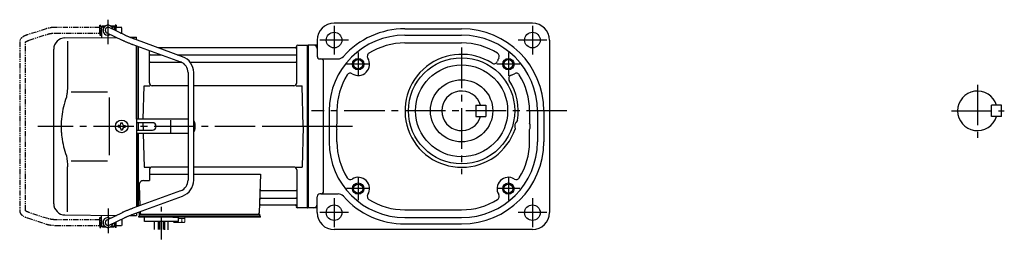
# Model space of a CAD drawing. Extents: x -575 to 840, y 63 to 782.
# Drawn here: x -575 to 120, y 100 to 255 of the extents above; entities that cross this region are included whole.
import ezdxf

# ---------------------------------------------------------------- set-up
doc = ezdxf.new("R2010")
doc.units = 0
doc.header["$LTSCALE"] = 3
doc.header["$MEASUREMENT"] = 0
for name, pattern in [('CENTER(0.5x)', [8.8, 5.5, -1.1, 1.1, -1.1]), ('PHANTOM', [2.5, 1.25, -0.25, 0.25, -0.25, 0.25, -0.25]), ('sekkei(A2)', [14.2875, 9.525, -1.5875, 1.5875, -1.5875])]:
    doc.linetypes.add(name, pattern=pattern)
doc.layers.get('0').update_dxf_attribs({"linetype": 'CONTINUOUS'})
for name, color, linetype in [('CENTER', 3, 'sekkei(A2)'), ('HOJO', 4, 'CONTINUOUS'), ('PHANTOM', 2, 'PHANTOM')]:
    doc.layers.add(name, color=color, linetype=linetype)

# ---------------------------------------------------------------- blocks, each defined once
blk = doc.blocks.new('A$C11c2061c')
for p, q in [((-145.75, 66), (-145.75, 70)), ((-145.75, 70), (-145.7, 70)), ((-145.2, 71), (-145.7, 70.5)), ((-145.7, 70.5), (-145.7, 62.78)), ((-145.7, 70.5), (-143.65, 70.5)), ((-145.2, 71), (-143, 71)), ((-129.55, 64.61), (-140.33, 69.8)), ((-139.4, 71), (-137.2, 71)), ((-138.75, 70.5), (-136.7, 70.5)), ((-137.2, 71), (-136.7, 70.5)), ((-136.7, 70.5), (-136.7, 68.05)), ((-136.65, 70), (-136.7, 70)), ((-136.65, 68.03), (-136.65, 70)), ((-171.57, 62.65), (-135.22, 62.9)), ((-145.75, 66), (-145.7, 66)), ((-142.07, 66.2), (-131.28, 61.01)), ((-125.74, 62.97), (-121, 63)), ((-121, 61.17), (-121, 63)), ((-169.78, 60.35), (-169.78, 28.58)), ((-123.67, 57.89), (-89.95, 45.53)), ((-88.57, 49.28), (-122.29, 61.65)), ((-121, 5), (-121, 56.91)), ((-120, 5), (-120, 56.55)), ((-120, 56.55), (-120, 5)), ((-120, 56.55), (-120, 5)), ((-119.7, 5), (-119.7, 56.44)), ((-8.15, 56.67), (-8.28, 55.91)), ((-8, 30.75), (-8, 56.84)), ((-7.16, 57.5), (-0.3, 57.5)), ((-0.3, -57.5), (-0.3, 57.5)), ((-0.3, 57.5), (0, 57.33)), ((0, 57.33), (0, -57.33)), ((-179.5, -54.65), (-179.5, 54.65)), ((-112, 30.75), (-112, 53.61)), ((-111.5, 50.67), (-103.97, 50.67)), ((-8.77, 55.5), (-105.53, 55.5)), ((-92.35, 50.67), (-8.5, 50.67)), ((-111.5, 45.43), (-89.7, 45.43)), ((-83.27, 45.43), (-8.5, 45.43)), ((-84.7, 38.02), (-84.7, -38.02)), ((-80.7, -38.02), (-80.7, 38.02)), ((-116.37, 5), (-115.75, 28.75)), ((-115.75, 28.75), (-111.7, 28.75)), ((-84.7, 28.75), (-110, 28.75)), ((-10, 28.75), (-80.7, 28.75)), ((-8.3, 28.75), (-4.25, 28.75)), ((-3.5, 0), (-4.25, 28.75)), ((-167.23, 24.37), (-141.5, 24.4)), ((-140.5, 5), (-140.5, -5)), ((-133.25, 0.58), (-133.95, 0.58)), ((-133.95, 0.58), (-133.95, -0.58)), ((-132.08, 1.75), (-132.08, 2.45)), ((-132.08, 2.45), (-130.92, 2.45)), ((-130.92, 1.75), (-130.92, 2.45)), ((-129.75, 0.58), (-129.05, 0.58)), ((-129.05, 0.58), (-129.05, -0.58)), ((-121, 5), (-121, -5)), ((-84.7, 5), (-121, 5)), ((-109.82, 2.6), (-121, 2.6)), ((-120, 2.6), (-120, -2.6)), ((-120, 2.6), (-120, -2.6)), ((-120, 2.6), (-120, -2.6)), ((-119.7, -2.6), (-119.7, 2.6)), ((-116.5, 0), (-116.43, 2.6)), ((-116.5, 0), (-116.43, -2.6)), ((-96.94, -4.5), (-96.94, 4.5)), ((-79.82, 2), (-79.82, -2)), ((-3.5, 0), (-4.25, -28.75)), ((-133.25, -0.58), (-133.95, -0.58)), ((-132.08, -1.75), (-132.08, -2.45)), ((-132.08, -2.45), (-130.92, -2.45)), ((-130.92, -1.75), (-130.92, -2.45)), ((-129.75, -0.58), (-129.05, -0.58)), ((-121, -2.6), (-109.82, -2.6)), ((-121, -5), (-121, -56.91)), ((-84.7, -5), (-121, -5)), ((-120, -56.55), (-120, -5)), ((-120, -5), (-120, -56.55)), ((-120, -56.55), (-120, -5)), ((-119.7, -56.44), (-119.7, -5)), ((-116.37, -5), (-115.75, -28.75)), ((-167.23, -24.36), (-141.5, -24.41)), ((-169.78, -60.35), (-169.78, -28.58)), ((-115.75, -28.75), (-111.7, -28.75)), ((-112, -30.75), (-112, -38.37)), ((-112, -33.79), (-84.7, -33.79)), ((-84.7, -28.75), (-110, -28.75)), ((-10, -28.75), (-80.7, -28.75)), ((-80.7, -33.79), (-33.51, -33.79)), ((-33.51, -33.79), (-34.47, -61.03)), ((-8.3, -28.75), (-4.25, -28.75)), ((-8, -30.75), (-8, -56.84)), ((-119.22, -41.47), (-118.71, -56.07)), ((-116.22, -38.37), (-112, -38.37)), ((-89.95, -45.53), (-123.67, -57.89)), ((-32.89, -45.43), (-8.5, -45.43)), ((-122.29, -61.65), (-88.57, -49.28)), ((-33.31, -55.5), (-8.77, -55.5)), ((-33.14, -50.67), (-8.5, -50.67)), ((-131.28, -61.01), (-142.07, -66.2)), ((-121, -61.17), (-121, -63)), ((-119.5, -60.62), (-119.5, -61)), ((-119, -63.5), (-119, -62)), ((-118.56, -60.28), (-118.53, -61.03)), ((-118.5, -62), (-34, -62)), ((-116.56, -62), (-107.44, -62)), ((-45.56, -62), (-34, -62)), ((-34, -63.5), (-34, -62)), ((-8.15, -56.67), (-8.28, -55.91)), ((-0.5, -57.5), (-7.16, -57.5)), ((-0.5, -57.5), (-0.3, -57.5)), ((-0.3, -57.5), (0, -57.33)), ((-171.57, -62.65), (-135.22, -62.9)), ((-145.75, -66), (-145.75, -70)), ((-145.75, -66), (-145.7, -66)), ((-145.7, -70.5), (-145.7, -62.78)), ((-140.33, -69.8), (-129.55, -64.61)), ((-136.7, -63.61), (-136.7, -62.86)), ((-136.7, -70.5), (-136.7, -68.05)), ((-136.65, -68.03), (-136.65, -70)), ((-125.74, -62.97), (-121, -63)), ((-118.5, -63.5), (-119.5, -63.5)), ((-119.5, -64.3), (-119.5, -63.5)), ((-113, -64.3), (-119.5, -64.3)), ((-33.5, -63.5), (-118.5, -63.5)), ((-116.5, -63.5), (-117.27, -63.5)), ((-33.5, -64.3), (-115.5, -64.3)), ((-115.5, -67.3), (-115.5, -64.3)), ((-91.5, -67.3), (-115.5, -67.3)), ((-108.32, -72.84), (-108.32, -67.3)), ((-105.69, -67.3), (-105.69, -72.91)), ((-104.82, -67.3), (-104.82, -72.92)), ((-102.19, -67.3), (-102.19, -72.99)), ((-101.32, -67.3), (-101.32, -73.1)), ((-98.69, -73.1), (-98.69, -67.3)), ((-95.5, -64.3), (-91.5, -64.3)), ((-91.5, -67.3), (-91.5, -64.3)), ((-33.5, -64.3), (-33.5, -63.5)), ((-145.75, -70), (-145.7, -70)), ((-145.2, -71), (-145.7, -70.5)), ((-145.7, -70.5), (-143.65, -70.5)), ((-145.2, -71), (-143, -71)), ((-139.4, -71), (-137.2, -71)), ((-138.75, -70.5), (-136.7, -70.5)), ((-137.2, -71), (-136.7, -70.5)), ((-136.65, -70), (-136.7, -70))]:
    blk.add_line(p, q)
at = {"color": 7, "linetype": 'Continuous', "lineweight": 25}
for p, q in [((-140.5, 20.4), (-140.5, 5)), ((-140.5, -5), (-140.5, -20.41))]:
    blk.add_line(p, q, dxfattribs=at)
at = {"color": 7, "linetype": 'Continuous', "lineweight": 15}
for p, q in [((-95.04, -64.3), (-91, -64.3)), ((-95.04, -67.59), (-95.04, -67.3)), ((-94.5, -67.9), (-95.04, -67.59)), ((-94.5, -67.9), (-94.03, -67.9)), ((-94.03, -67.9), (-91, -67.9)), ((-93.02, -67.59), (-93.02, -67.3)), ((-91.5, -65.1), (-88.98, -65.1)), ((-91.5, -67.9), (-91.5, -67.88)), ((-91, -64.3), (-86.96, -64.3)), ((-91, -67.9), (-87.97, -67.9)), ((-90.5, -67.88), (-90.5, -67.9)), ((-88.98, -67.59), (-88.98, -65.1)), ((-88.98, -65.1), (-86.96, -65.1)), ((-87.97, -67.9), (-87.5, -67.9)), ((-86.96, -67.59), (-87.5, -67.9)), ((-86.96, -67.59), (-86.96, -64.3))]:
    blk.add_line(p, q, dxfattribs=at)
blk.add_circle((-131.5, 0), 4.5)
for centre, radius, start, end in [((-141.2, 68), 3.5, 9.13995, 299.44014), ((-141.2, 68), 2, 64.29005, 244.29005), ((-171.5, 54.65), 8, 90.5, 180), ((-8.77, 56), 0.5, 270, 350), ((-7.16, 56.5), 1, 90, 170), ((-111.5, 51.17), 0.5, 180, 270), ((-92.7, 38.02), 12, 0, 69.8637), ((-8.5, 51.17), 0.5, 270, 360), ((-111.5, 44.93), 0.5, 90, 180), ((-92.7, 38.02), 8, 0, 69.8637), ((-8.5, 44.93), 0.5, 360, 90), ((-110, 30.75), 2, 180, 270), ((-10, 30.75), 2, 270, 360), ((-133.25, 1.75), 1.17, 270, 0), ((-129.75, 1.75), 1.17, 180, 270), ((-109.82, 0), 2.6, 270, 90), ((-82.82, 2), 3, 0, 44.95527), ((-133.25, -1.75), 1.17, 0, 90), ((-129.75, -1.75), 1.17, 90, 180), ((-82.82, -2), 3, 315.04473, 0), ((-110, -30.75), 2, 90, 180), ((-10, -30.75), 2, 0, 90), ((-116.22, -41.37), 3, 90, 182), ((-92.7, -38.02), 8, 290.1363, 0), ((-92.7, -38.02), 12, 290.1363, 0), ((-32.89, -44.43), 1, 178, 270), ((-8.5, -44.93), 0.5, 270, 0), ((-171.5, -54.65), 8, 180, 269.5), ((-33.31, -56.5), 1, 90, 178), ((-33.14, -51.67), 1, 90, 178), ((-8.77, -56), 0.5, 10, 90), ((-8.5, -51.17), 0.5, 0, 90), ((-118.5, -61), 1, 180, 270), ((-117.53, -61), 1, 182, 270), ((-35.47, -61), 1, 270, 358), ((-7.16, -56.5), 1, 190, 270), ((-141.2, -68), 3.5, 60.55986, 350.86005), ((-141.2, -68), 2, 115.70995, 295.70995)]:
    blk.add_arc(centre, radius, start, end)
for points, knots in [([(-122.29, 61.65), (-122.46, 61.71), (-122.94, 61.89), (-123.74, 62.19), (-124.67, 62.54), (-125.57, 62.9), (-126.43, 63.24), (-127.23, 63.58), (-127.98, 63.9), (-128.66, 64.2), (-129.18, 64.43), (-129.45, 64.56), (-129.55, 64.61)], [0, 0, 0, 0, 0.058322, 0.169266, 0.280195, 0.391013, 0.50165, 0.612015, 0.72198, 0.831351, 0.939829, 1, 1, 1, 1]), ([(-131.28, 61.01), (-131.18, 60.95), (-130.86, 60.8), (-130.28, 60.54), (-129.53, 60.21), (-128.72, 59.86), (-127.86, 59.51), (-126.96, 59.15), (-126.02, 58.78), (-125.06, 58.41), (-124.27, 58.11), (-123.81, 57.94), (-123.67, 57.89)], [0, 0, 0, 0, 0.058541, 0.173626, 0.286997, 0.399177, 0.510646, 0.621666, 0.732399, 0.842949, 0.953392, 1, 1, 1, 1]), ([(-169.78, 28.58), (-169.79, 27.78), (-169.82, 26.95), (-169.94, 25.29), (-170.02, 24.47), (-170.24, 22.83), (-170.38, 22), (-170.57, 21.04), (-170.6, 20.9), (-170.62, 20.76)], [0.0002013, 0.0002013, 0.0002013, 0.0002013, 0.3230943, 0.3230943, 0.6260446, 0.6260446, 0.9289949, 0.9289949, 0.9788862, 0.9788862, 0.9788862, 0.9788862]), ([(-170.62, 20.76), (-171.42, 18.46), (-172.11, 16.13), (-173.21, 11.5), (-173.62, 9.21), (-174.19, 4.57), (-174.33, 2.22), (-174.32, -1.36), (-174.28, -2.57), (-174.12, -4.98), (-174, -6.17), (-173.54, -9.72), (-173.09, -12.06), (-171.99, -16.53), (-171.35, -18.66), (-170.62, -20.76)], [0.0043765, 0.0043765, 0.0043765, 0.0043765, 0.1757485, 0.1757485, 0.3398793, 0.3398793, 0.5040101, 0.5040101, 0.5877582, 0.5877582, 0.6715064, 0.6715064, 0.8390026, 0.8390026, 0.9956241, 0.9956241, 0.9956241, 0.9956241]), ([(-123.67, -57.89), (-123.84, -57.96), (-124.34, -58.14), (-125.16, -58.45), (-126.12, -58.82), (-127.05, -59.18), (-127.94, -59.54), (-128.79, -59.89), (-129.59, -60.23), (-130.33, -60.56), (-130.89, -60.82), (-131.19, -60.96), (-131.28, -61.01)], [0, 0, 0, 0, 0.058008, 0.168369, 0.278801, 0.389324, 0.500001, 0.610919, 0.722197, 0.834021, 0.946695, 1, 1, 1, 1]), ([(-129.55, -64.61), (-129.45, -64.56), (-129.19, -64.44), (-128.69, -64.21), (-128.02, -63.91), (-127.29, -63.6), (-126.49, -63.27), (-125.64, -62.93), (-124.75, -62.57), (-123.82, -62.22), (-123, -61.91), (-122.49, -61.72), (-122.29, -61.65)], [0, 0, 0, 0, 0.057822, 0.163944, 0.271464, 0.380259, 0.489871, 0.600018, 0.71052, 0.821254, 0.932134, 1, 1, 1, 1])]:
    blk.add_open_spline(points, degree=3, knots=knots)
blk.add_open_spline([(-170.62, -20.76), (-170.07, -23.45), (-169.79, -26.15), (-169.78, -28.58)], degree=3)
for points in [[(-95.04, -67.59), (-94.71, -67.78), (-94.38, -67.9), (-94.03, -67.9)], [(-90.5, -67.88), (-89.98, -67.84), (-89.47, -67.73), (-88.98, -67.59)], [(-88.98, -67.59), (-88.65, -67.78), (-88.31, -67.9), (-87.97, -67.9)]]:
    blk.add_open_spline(points, degree=3, dxfattribs=at)
for points in [[(-94.03, -67.9), (-93.86, -67.9), (-93.69, -67.87), (-93.35, -67.76), (-93.19, -67.68), (-93.02, -67.59)], [(-93.02, -67.59), (-92.77, -67.66), (-92.52, -67.72), (-92.01, -67.82), (-91.76, -67.86), (-91.5, -67.88)], [(-87.97, -67.9), (-87.8, -67.9), (-87.63, -67.87), (-87.29, -67.76), (-87.12, -67.68), (-86.96, -67.59)]]:
    blk.add_open_spline(points, degree=3, knots=[0, 0, 0, 0, 0.5, 0.5, 1, 1, 1, 1], dxfattribs=at)
at = {"layer": 'CENTER'}
for p, q in [((-141.2, 58.01), (-141.2, 75.45)), ((5.64, 0), (-190.84, 0)), ((-141.2, -58.01), (-141.2, -75.45)), ((-8, -57.5), (-8.05, -57.2)), ((-7.69, -57.5), (-8, -57.5))]:
    blk.add_line(p, q, dxfattribs=at)
at = {"layer": 'CENTER', "linetype": 'CENTER(0.5x)'}
blk.add_line((-103.5, -79.87), (-103.5, -56.27), dxfattribs=at)
at = {"layer": 'PHANTOM'}
for p, q in [((-146.95, 70), (-178.22, 70)), ((-146.95, 70), (-146.95, 71.5)), ((-146.95, 71.5), (-146.35, 71.5)), ((-146.95, 66), (-146.95, 70)), ((-146.35, 64.5), (-146.35, 71.5)), ((-145.75, 69.52), (-146.35, 69.52)), ((-136.05, 69.52), (-136.65, 69.52)), ((-135.45, 71.5), (-136.05, 71.5)), ((-136.05, 71.5), (-136.05, 67.74)), ((-135.45, 71.5), (-135.45, 70)), ((-131.55, 70), (-135.45, 70)), ((-135.45, 67.45), (-135.45, 70)), ((-131.55, 69.84), (-131.55, 70)), ((-131.55, 66), (-131.55, 69.84)), ((-184.83, 69.04), (-198.15, 64.71)), ((-196.91, 60.9), (-183.6, 65.23)), ((-178.22, 66), (-146.95, 66)), ((-146.95, 66), (-146.95, 64.5)), ((-146.95, 64.5), (-146.35, 64.5)), ((-145.75, 66.47), (-146.35, 66.47)), ((-132.44, 66), (-131.55, 66)), ((-203.55, 59.77), (-203.55, -59.77)), ((-199.55, -59.55), (-199.55, 59.55)), ((-183.6, -65.23), (-196.91, -60.91)), ((-198.15, -64.71), (-184.83, -69.04)), ((-146.95, -66), (-178.22, -66)), ((-146.95, -64.5), (-146.35, -64.5)), ((-146.95, -66), (-146.95, -64.5)), ((-146.95, -70), (-146.95, -66)), ((-146.35, -71.5), (-146.35, -64.5)), ((-145.75, -66.48), (-146.35, -66.48)), ((-136.05, -67.74), (-136.05, -71.5)), ((-135.45, -70), (-135.45, -67.45)), ((-131.55, -66), (-132.44, -66)), ((-131.55, -66), (-131.55, -69.84)), ((-178.22, -70), (-146.95, -70)), ((-146.95, -70), (-146.95, -71.5)), ((-146.95, -71.5), (-146.35, -71.5)), ((-145.75, -69.53), (-146.35, -69.53)), ((-136.05, -69.53), (-136.65, -69.53)), ((-135.45, -71.5), (-136.05, -71.5)), ((-135.45, -70), (-131.55, -70)), ((-135.45, -71.5), (-135.45, -70)), ((-131.55, -69.84), (-131.55, -70))]:
    blk.add_line(p, q, dxfattribs=at)
for points, knots in [([(-178.22, 70), (-178.42, 70), (-178.98, 69.99), (-179.92, 69.95), (-181.01, 69.85), (-182.08, 69.7), (-183.12, 69.5), (-184.04, 69.28), (-184.6, 69.11), (-184.83, 69.04)], [0, 0, 0, 0, 0.083813, 0.241997, 0.400431, 0.559314, 0.718913, 0.879532, 1, 1, 1, 1]), ([(-198.15, 64.71), (-198.31, 64.66), (-198.78, 64.5), (-199.51, 64.21), (-200.34, 63.83), (-201.1, 63.41), (-201.77, 62.95), (-202.33, 62.46), (-202.77, 61.96), (-203.11, 61.45), (-203.35, 60.92), (-203.52, 60.36), (-203.54, 59.97), (-203.55, 59.77)], [0, 0, 0, 0, 0.054238, 0.159698, 0.266695, 0.376105, 0.488373, 0.589541, 0.682215, 0.766767, 0.845438, 0.92038, 1, 1, 1, 1]), ([(-183.6, 65.23), (-183.47, 65.27), (-183.11, 65.38), (-182.46, 65.55), (-181.64, 65.72), (-180.76, 65.85), (-179.85, 65.94), (-179, 65.99), (-178.45, 66), (-178.22, 66)], [0, 0, 0, 0, 0.083502, 0.2404389, 0.3988672, 0.5588028, 0.7198502, 0.8816553, 1, 1, 1, 1]), ([(-199.55, 59.55), (-199.52, 59.58), (-199.46, 59.65), (-199.27, 59.81), (-198.97, 60.01), (-198.57, 60.24), (-198.08, 60.47), (-197.52, 60.7), (-197.1, 60.84), (-196.91, 60.9)], [0.0025984, 0.0025984, 0.0025984, 0.0025984, 0.112236, 0.2512207, 0.3952233, 0.5450082, 0.7003136, 0.8604203, 1, 1, 1, 1]), ([(-203.55, -59.77), (-203.54, -59.94), (-203.53, -60.29), (-203.39, -60.82), (-203.16, -61.35), (-202.85, -61.85), (-202.45, -62.33), (-201.95, -62.8), (-201.34, -63.25), (-200.62, -63.68), (-199.81, -64.08), (-198.98, -64.42), (-198.41, -64.62), (-198.15, -64.71)], [0, 0, 0, 0, 0.06556, 0.141288, 0.218277, 0.29892, 0.385598, 0.480413, 0.583813, 0.692974, 0.802836, 0.910846, 1, 1, 1, 1]), ([(-196.91, -60.91), (-197.04, -60.86), (-197.39, -60.74), (-197.93, -60.54), (-198.47, -60.29), (-198.91, -60.05), (-199.24, -59.83), (-199.46, -59.65), (-199.52, -59.59), (-199.55, -59.55)], [0, 0, 0, 0, 0.0898068, 0.2557189, 0.4187354, 0.5777384, 0.7319242, 0.8807483, 0.9964124, 0.9964124, 0.9964124, 0.9964124]), ([(-184.83, -69.04), (-184.67, -69.09), (-184.18, -69.24), (-183.34, -69.46), (-182.3, -69.67), (-181.23, -69.82), (-180.14, -69.93), (-179.13, -69.99), (-178.49, -70), (-178.22, -70)], [0, 0, 0, 0, 0.085092, 0.247142, 0.407923, 0.567647, 0.726604, 0.885066, 1, 1, 1, 1]), ([(-178.22, -66), (-178.38, -66), (-178.87, -66), (-179.66, -65.96), (-180.58, -65.87), (-181.47, -65.75), (-182.31, -65.58), (-183.02, -65.41), (-183.43, -65.28), (-183.6, -65.23)], [0, 0, 0, 0, 0.084681, 0.2469793, 0.4090217, 0.5704383, 0.7309031, 0.8900562, 1, 1, 1, 1])]:
    blk.add_open_spline(points, degree=3, knots=knots, dxfattribs=at)

msp = doc.modelspace()

# ---------------------------------------------------------------- linework, layer by layer
for p, q in [((-212.79, 253), (-352.79, 253)), ((-302.79, 249), (-262.79, 249)), ((-302.79, 244.5), (-262.79, 244.5)), ((-371.2, 122.5), (-371.2, 237.5)), ((-364.79, 237.5), (-371.2, 237.5)), ((-371.2, 237.33), (-371.2, 122.67)), ((-364.79, 241), (-364.79, 229.7)), ((-302.79, 239), (-262.79, 239)), ((-200.79, 241), (-200.79, 119)), ((-362.79, 227.7), (-350.01, 227.7)), ((-360.2, 134.29), (-360.2, 225.71)), ((-252.79, 195), (-252.79, 187)), ((-252.79, 195), (-245.79, 195)), ((-245.79, 195), (-245.79, 187)), ((118.3, 195), (111.3, 195)), ((111.3, 187), (111.3, 195)), ((118.3, 187), (118.3, 195)), ((-356.29, 191), (-356.29, 169)), ((-350.79, 191), (-350.79, 182.29)), ((-214.79, 191), (-214.79, 182.29)), ((-209.29, 191), (-209.29, 169)), ((-204.79, 191), (-204.79, 169)), ((-252.79, 187), (-245.79, 187)), ((118.3, 187), (111.3, 187)), ((-350.79, 169), (-350.79, 177.71)), ((-214.79, 169), (-214.79, 177.71)), ((-362.2, 132.3), (-362.79, 132.3)), ((-362.2, 132.3), (-350.01, 132.3)), ((-364.79, 119), (-364.79, 130.3)), ((-364.79, 122.5), (-371.2, 122.5)), ((-302.79, 121), (-262.79, 121)), ((-302.79, 115.5), (-262.79, 115.5)), ((-212.79, 107), (-352.79, 107)), ((-302.79, 111), (-262.79, 111))]:
    msp.add_line(p, q)
for centre, radius in [((-352.79, 241), 5.5), ((-212.79, 241), 5.5), ((-335.79, 224), 3.25), ((-262.79, 191), 37.5), ((-262.79, 191), 32.5), ((-229.79, 224), 3.25), ((-262.79, 191), 22), ((-335.79, 136), 3.25), ((-229.79, 136), 3.25), ((-352.79, 119), 5.5), ((-212.79, 119), 5.5)]:
    msp.add_circle(centre, radius)
for centre, radius, start, end in [((-352.79, 241), 12, 90, 180), ((-212.79, 241), 12, 0, 90), ((-302.79, 191), 53.5, 90, 180), ((-302.79, 191), 58, 90, 138.56156), ((-262.79, 191), 58, 0, 90), ((-262.79, 191), 53.5, 0, 90), ((-367.29, 235), 2.5, 0, 90), ((-302.79, 191), 48, 90, 121.998), ((-262.79, 191), 48, 58.00206, 90), ((-362.79, 229.7), 2, 180, 270), ((-350.01, 232.7), 5, 270, 318.5547), ((-326.9, 229.59), 2.5, 121.9981, 212.14771), ((-262.79, 191), 39.95, 57.40131, 341.2229), ((-238.68, 229.59), 2.5, 327.85138, 58.00212), ((-362.2, 225.7), 2, 0, 90), ((-335.79, 224), 8, 237.8527, 32.14769), ((-239.92, 226.76), 2.5, 237.40089, 344.7457), ((-229.79, 224), 8, 147.85229, 164.74519), ((-302.79, 191), 48, 148.0023, 180), ((-341.38, 215.11), 2.5, 57.85208, 148.0029), ((-227.03, 213.87), 2.5, 105.2554, 212.59891), ((-229.79, 224), 8, 285.25449, 302.14761), ((-224.2, 215.11), 2.5, 31.99804, 122.1466), ((-262.79, 191), 48, 0, 31.99781), ((-262.79, 191), 39.95, 350.07837, 32.59857), ((-262.79, 191), 14, 16.60153, 343.3985), ((101.3, 191), 14, 16.60155, 343.39852), ((-345.79, 180), 5.5, 155.37711, 204.62309), ((-219.79, 180), 5.5, 131.54201, 199.75709), ((-219.79, 180), 5.5, 335.37692, 24.62286), ((-302.79, 169), 53.5, 180, 270), ((-302.79, 169), 48, 180, 211.9978), ((-262.79, 169), 58, 270, 0), ((-262.79, 169), 53.5, 270, 0), ((-262.79, 169), 48, 328.0022, 0), ((-341.38, 144.89), 2.5, 211.998, 302.14679), ((-335.79, 136), 8, 327.85263, 122.148), ((-229.79, 136), 8, 57.85227, 212.1479), ((-224.2, 144.89), 2.5, 237.85139, 328.0022), ((-362.79, 130.3), 2, 90, 180), ((-362.2, 134.3), 2, 270, 0), ((-350.01, 127.3), 5, 41.4453, 90), ((-302.79, 169), 58, 221.44296, 270), ((-326.9, 130.41), 2.5, 147.8513, 238.002), ((-302.79, 169), 48, 238.002, 270), ((-262.79, 169), 48, 270, 301.99799), ((-238.68, 130.41), 2.5, 301.99802, 32.14757), ((-367.29, 125), 2.5, 270, 0), ((-352.79, 119), 12, 180, 270), ((-212.79, 119), 12, 270, 0)]:
    msp.add_arc(centre, radius, start, end)
at = {"layer": 'CENTER'}
for p, q in [((-352.79, 251.15), (-352.79, 230.85)), ((-212.79, 251.15), (-212.79, 230.85)), ((-342.64, 241), (-362.94, 241)), ((-202.64, 241), (-222.94, 241)), ((-335.79, 232.15), (-335.79, 215.85)), ((-262.79, 235.67), (-262.79, 146.33)), ((-229.79, 232.15), (-229.79, 215.85)), ((-327.64, 224), (-343.94, 224)), ((-221.64, 224), (-237.94, 224)), ((101.3, 209.45), (101.3, 171.98)), ((-188.45, 191), (-368.84, 191)), ((82.97, 191), (120.31, 191)), ((-339.79, 180), (-399.12, 180)), ((-335.79, 144.15), (-335.79, 127.85)), ((-229.79, 144.15), (-229.79, 127.85)), ((-327.64, 136), (-343.94, 136)), ((-221.64, 136), (-237.94, 136)), ((-352.79, 129.15), (-352.79, 108.85)), ((-212.79, 129.15), (-212.79, 108.85)), ((-342.64, 119), (-362.94, 119)), ((-202.64, 119), (-222.94, 119))]:
    msp.add_line(p, q, dxfattribs=at)
at = {"layer": 'HOJO'}
for centre in [(-335.79, 224), (-229.79, 224), (-335.79, 136), (-229.79, 136)]:
    msp.add_circle(centre, 4, dxfattribs=at)

# ---------------------------------------------------------------- block references
msp.add_blockref('A$C11c2061c', (-371.2, 180))

doc.saveas('drawing.dxf')
